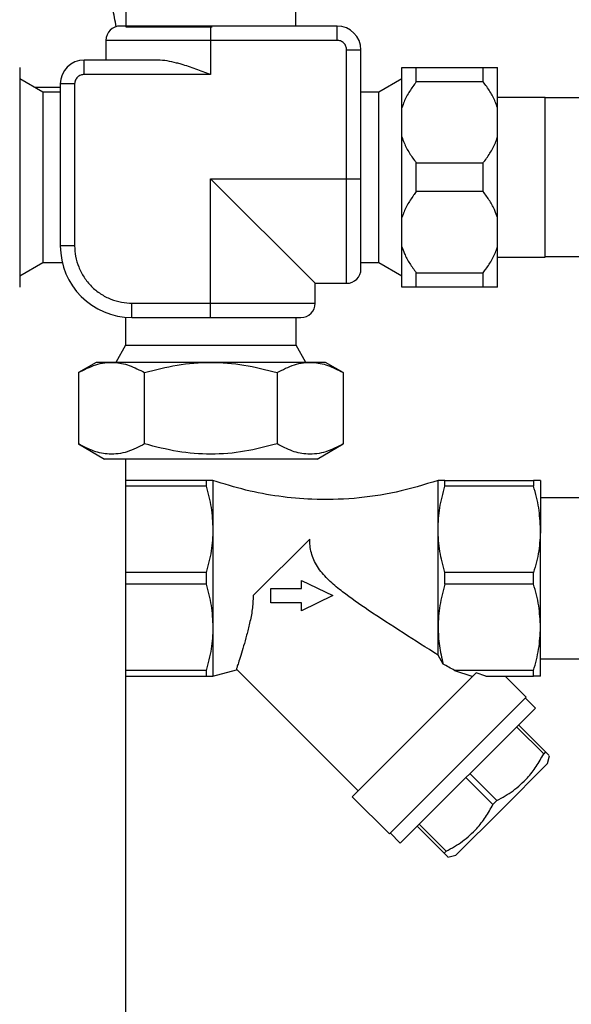
# Paper-space layout 'Blatt1' of a CAD drawing. Units: millimetres. Extents: x 0 to 5940, y 0 to 4200.
# Drawn here: x 1442 to 1558, y 1906 to 2112 of the extents above; entities that cross this region are included whole.
import ezdxf

# ---------------------------------------------------------------- set-up
doc = ezdxf.new("R2010")
doc.units = ezdxf.units.MM
doc.header["$LTSCALE"] = 10

psp = doc.layouts.new('Blatt1')

# ---------------------------------------------------------------- linework, layer by layer
at = {"color": 7, "linetype": 'Continuous', "lineweight": 30}
for p, q in [((1464.44, 2124.07), (1464.44, 2110.48)), ((1499.98, 2110.65), (1499.98, 2124.07)), ((1464.44, 2110.48), (1482.48, 2110.48)), ((1482.17, 2110.65), (1482.17, 2107.65)), ((1508.64, 2110.65), (1482.17, 2110.65)), ((1508.64, 2107.65), (1508.64, 2110.65)), ((1482.17, 2107.65), (1460.27, 2107.65)), ((1460.27, 2107.65), (1460.27, 2103.51)), ((1482.17, 2107.65), (1482.17, 2100.51)), ((1508.64, 2107.65), (1482.17, 2107.65)), ((1510.64, 2078.66), (1510.64, 2105.65)), ((1510.64, 2105.65), (1513.64, 2105.65)), ((1513.64, 2078.66), (1513.64, 2105.65)), ((1455.71, 2100.51), (1455.71, 2103.51)), ((1471.11, 2103.51), (1455.71, 2103.51)), ((1442.21, 2101.97), (1442.21, 2093.52)), ((1522.21, 2093.52), (1522.21, 2101.97)), ((1525.21, 2098.96), (1525.21, 2101.97)), ((1525.21, 2101.97), (1539.21, 2101.97)), ((1539.21, 2098.96), (1539.21, 2101.97)), ((1542.21, 2093.52), (1542.21, 2101.97)), ((1447.03, 2096.82), (1442.21, 2099.6)), ((1482.17, 2100.51), (1455.71, 2100.51)), ((1522.21, 2099.6), (1517.4, 2096.82)), ((1450.71, 2097.77), (1445.37, 2097.77)), ((1450.71, 2098.51), (1450.71, 2064.61)), ((1453.71, 2098.51), (1450.71, 2098.51)), ((1453.71, 2098.51), (1453.71, 2064.61)), ((1539.21, 2098.96), (1525.21, 2098.96)), ((1450.71, 2096.82), (1447.03, 2096.82)), ((1447.03, 2096.82), (1447.03, 2061.13)), ((1517.4, 2096.82), (1513.64, 2096.82)), ((1517.4, 2061.13), (1517.4, 2096.82)), ((1552.21, 2095.7), (1542.21, 2095.7)), ((1552.21, 2087.34), (1552.21, 2095.7)), ((1562.21, 2095.6), (1552.21, 2095.6)), ((1442.21, 2093.52), (1442.21, 2087.42)), ((1522.21, 2087.42), (1522.21, 2093.52)), ((1542.21, 2087.42), (1542.21, 2093.52)), ((1442.21, 2087.42), (1442.21, 2070.52)), ((1522.21, 2070.52), (1522.21, 2087.42)), ((1542.21, 2070.52), (1542.21, 2087.42)), ((1552.21, 2062.25), (1552.21, 2087.34)), ((1525.21, 2075.96), (1525.21, 2081.99)), ((1525.21, 2081.99), (1539.21, 2081.99)), ((1539.21, 2075.96), (1539.21, 2081.99)), ((1482.17, 2078.66), (1510.64, 2078.66)), ((1482.17, 2052.61), (1482.17, 2078.66)), ((1482.17, 2078.66), (1504.07, 2056.76)), ((1510.64, 2078.66), (1513.64, 2078.66)), ((1510.64, 2056.76), (1510.64, 2078.66)), ((1539.21, 2075.96), (1525.21, 2075.96)), ((1442.21, 2070.52), (1442.21, 2064.42)), ((1522.21, 2064.42), (1522.21, 2070.52)), ((1542.21, 2064.42), (1542.21, 2070.52)), ((1442.21, 2064.42), (1442.21, 2055.97)), ((1453.71, 2064.61), (1450.71, 2064.61)), ((1522.21, 2055.97), (1522.21, 2064.42)), ((1542.21, 2055.97), (1542.21, 2064.42)), ((1542.21, 2062.25), (1552.21, 2062.25)), ((1552.21, 2062.35), (1562.21, 2062.35)), ((1442.21, 2058.35), (1447.03, 2061.13)), ((1447.03, 2061.13), (1451.11, 2061.13)), ((1513.64, 2061.13), (1517.4, 2061.13)), ((1517.4, 2061.13), (1522.21, 2058.35)), ((1525.21, 2058.99), (1539.21, 2058.99)), ((1525.21, 2055.97), (1525.21, 2058.99)), ((1539.21, 2055.97), (1539.21, 2058.99)), ((1504.07, 2056.76), (1510.64, 2056.76)), ((1504.07, 2052.61), (1504.07, 2056.76)), ((1539.21, 2055.97), (1525.21, 2055.97)), ((1465.71, 2052.61), (1482.17, 2052.61)), ((1465.71, 2049.61), (1465.71, 2052.61)), ((1482.17, 2049.61), (1482.17, 2052.61)), ((1482.17, 2052.61), (1504.07, 2052.61)), ((1464.37, 2049.67), (1464.37, 2043.79)), ((1465.71, 2049.61), (1482.17, 2049.61)), ((1500.06, 2043.79), (1500.06, 2049.61)), ((1464.37, 2043.79), (1462.3, 2040.2)), ((1464.37, 2043.79), (1500.06, 2043.79)), ((1502.13, 2040.2), (1500.06, 2043.79)), ((1458.22, 2040.2), (1454.5, 2038.06)), ((1506.21, 2040.2), (1458.22, 2040.2)), ((1509.93, 2038.06), (1506.21, 2040.2)), ((1454.5, 2038.06), (1454.5, 2023.13)), ((1468.36, 2023.13), (1468.36, 2038.06)), ((1496.07, 2038.06), (1496.07, 2023.13)), ((1509.93, 2038.06), (1509.93, 2023.13)), ((1454.5, 2023.13), (1459.98, 2019.97)), ((1504.45, 2019.97), (1509.93, 2023.13)), ((1482.21, 2019.97), (1459.98, 2019.97)), ((1464.44, 1809.97), (1464.44, 2019.97)), ((1504.45, 2019.97), (1482.21, 2019.97)), ((1481.21, 2015.47), (1464.44, 2015.47)), ((1481.21, 2015.47), (1481.21, 2014.25)), ((1482.66, 2015.47), (1482.66, 2005.22)), ((1529.77, 2005.22), (1529.77, 2015.47)), ((1531.21, 2014.25), (1531.21, 2015.47)), ((1531.21, 2015.47), (1549.77, 2015.47)), ((1549.77, 2015.47), (1549.77, 2014.25)), ((1551.21, 2015.47), (1551.21, 2005.22)), ((1481.21, 2014.25), (1464.44, 2014.25)), ((1549.77, 2014.25), (1531.21, 2014.25)), ((1634.29, 2011.82), (1551.21, 2011.82)), ((1482.66, 2005.22), (1482.66, 1984.72)), ((1529.77, 1984.72), (1529.77, 2005.22)), ((1551.21, 1984.72), (1551.21, 2005.22)), ((1502.93, 2003.18), (1491.11, 1991.37)), ((1481.21, 1996.19), (1464.44, 1996.19)), ((1481.21, 1996.19), (1481.21, 1993.75)), ((1531.21, 1993.75), (1531.21, 1996.19)), ((1549.77, 1996.19), (1531.21, 1996.19)), ((1549.77, 1993.75), (1549.77, 1996.19)), ((1501.17, 1992.86), (1501.17, 1994.56)), ((1501.17, 1994.56), (1507.74, 1991.35)), ((1481.21, 1993.75), (1464.44, 1993.75)), ((1494.74, 1992.86), (1501.17, 1992.86)), ((1494.74, 1989.83), (1494.74, 1992.86)), ((1549.77, 1993.75), (1531.21, 1993.75)), ((1507.74, 1991.35), (1501.17, 1988.14)), ((1501.17, 1989.83), (1494.74, 1989.83)), ((1501.17, 1988.14), (1501.17, 1989.83)), ((1482.66, 1984.72), (1482.66, 1974.47)), ((1529.77, 1978.9), (1529.77, 1984.72)), ((1551.21, 1974.47), (1551.21, 1984.72)), ((1530.84, 1977.02), (1529.77, 1978.9)), ((1551.21, 1978.12), (1597.21, 1978.12)), ((1481.21, 1975.69), (1464.44, 1975.69)), ((1481.21, 1975.69), (1481.21, 1974.47)), ((1482.66, 1974.47), (1487.59, 1975.84)), ((1487.56, 1975.96), (1513.04, 1950.49)), ((1549.77, 1975.69), (1533.23, 1975.69)), ((1533.23, 1975.69), (1536.82, 1974.47)), ((1549.77, 1974.47), (1549.77, 1975.69)), ((1464.44, 1974.47), (1481.21, 1974.47)), ((1537.76, 1975.22), (1511.8, 1949.25)), ((1536.82, 1974.47), (1537.02, 1974.47)), ((1539.76, 1974.47), (1537.76, 1975.22)), ((1539.76, 1974.47), (1549.77, 1974.47)), ((1548.21, 1970.11), (1543.85, 1974.47)), ((1548.21, 1970.11), (1519.58, 1941.47)), ((1550.16, 1967.81), (1548.04, 1969.93)), ((1521.87, 1939.53), (1550.16, 1967.81)), ((1551.88, 1958.22), (1546.22, 1963.87)), ((1546.62, 1964.28), (1552.28, 1958.62)), ((1552.28, 1958.62), (1551.88, 1958.22)), ((1552.66, 1956.17), (1553.11, 1957.84)), ((1543.09, 1946.6), (1552.66, 1956.17)), ((1541.27, 1947.61), (1535.61, 1953.27)), ((1536.42, 1954.08), (1542.08, 1948.42)), ((1511.8, 1949.25), (1519.58, 1941.47)), ((1533.52, 1937.03), (1543.09, 1946.6)), ((1542.08, 1948.42), (1541.27, 1947.61)), ((1531.07, 1937.41), (1525.41, 1943.06)), ((1525.81, 1943.47), (1531.47, 1937.81)), ((1519.75, 1941.65), (1521.87, 1939.53)), ((1531.47, 1937.81), (1531.07, 1937.41)), ((1531.85, 1936.58), (1533.52, 1937.03))]:
    psp.add_line(p, q, dxfattribs=at)
for centre, radius, start, end in [((1463.27, 2107.65), 3, 90, 180), ((1508.64, 2105.65), 5, 0, 90), ((1455.71, 2098.51), 5, 90, 180), ((1465.71, 2064.61), 15, 180, 270), ((1510.64, 2059.76), 3, 270, 0), ((1501.07, 2052.61), 3, 270, 0)]:
    psp.add_arc(centre, radius, start, end, dxfattribs=at)
psp.add_ellipse((1535.71, 1953.97), major_axis=(40.17, -28.95), ratio=0.341999, start_param=1.872528, end_param=1.930683, dxfattribs=at)
for points, knots in [([(1462.42, 2110.48), (1462.18, 2111.78), (1461.65, 2114.6), (1460.49, 2118.86), (1459.01, 2123.27), (1457.25, 2127.55), (1455.22, 2131.69), (1452.94, 2135.67), (1450.4, 2139.47), (1447.63, 2143.08), (1444.63, 2146.47), (1441.43, 2149.64), (1438.02, 2152.54), (1435.26, 2154.65), (1433.58, 2155.71), (1433.15, 2155.97)], [0, 0, 0, 0, 0.069854, 0.152237, 0.234597, 0.31692, 0.399192, 0.481398, 0.563521, 0.645545, 0.727454, 0.809232, 0.890866, 0.972345, 1, 1, 1, 1]), ([(1482.17, 2110.65), (1481.02, 2110.65), (1478.65, 2110.65), (1475.12, 2110.65), (1471.74, 2110.65), (1468.72, 2110.65), (1466.26, 2110.65), (1464.51, 2110.65), (1463.46, 2110.65), (1463.34, 2110.65), (1463.27, 2110.65)], [0, 0, 0, 0, 0.116516, 0.240011, 0.368641, 0.5, 0.631359, 0.759989, 0.883484, 1, 1, 1, 1]), ([(1510.64, 2105.65), (1510.61, 2105.91), (1510.57, 2106.29), (1510.32, 2106.76), (1510.06, 2107.08), (1509.74, 2107.34), (1509.28, 2107.59), (1508.89, 2107.63), (1508.64, 2107.65)], [0, 0, 0, 0, 0.2394429, 0.3696359, 0.4999999, 0.6301929, 0.7605571, 1, 1, 1, 1]), ([(1482.17, 2100.51), (1482.16, 2100.51), (1481.13, 2100.89), (1479.08, 2101.65), (1476.71, 2102.45), (1474.7, 2103), (1473.03, 2103.39), (1471.75, 2103.47), (1471.11, 2103.51)], [0, 0, 0, 0, 0.00246, 0.27452, 0.546379, 0.635706, 0.81806, 1, 1, 1, 1]), ([(1522.21, 2101.97), (1522.38, 2101.97), (1522.8, 2101.97), (1523.8, 2101.97), (1524.74, 2101.97), (1525.21, 2101.97)], [0, 0, 0, 0, 0.2528775, 0.6237166, 1, 1, 1, 1]), ([(1539.21, 2101.97), (1539.41, 2101.97), (1540.1, 2101.97), (1541.16, 2101.97), (1541.89, 2101.97), (1542.17, 2101.97), (1542.21, 2101.97)], [0, 0, 0, 0, 0.14981, 0.538294, 0.933418, 1, 1, 1, 1]), ([(1455.71, 2100.51), (1455.46, 2100.48), (1455.07, 2100.44), (1454.61, 2100.19), (1454.29, 2099.93), (1454.03, 2099.61), (1453.78, 2099.15), (1453.74, 2098.76), (1453.71, 2098.51)], [0, 0, 0, 0, 0.239443, 0.369636, 0.5, 0.630193, 0.760557, 1, 1, 1, 1]), ([(1525.21, 2098.96), (1525.1, 2098.8), (1524.47, 2097.99), (1523.44, 2096.44), (1522.61, 2094.74), (1522.29, 2093.74), (1522.21, 2093.52)], [0, 0, 0, 0, 0.091518, 0.485307, 0.885495, 1, 1, 1, 1]), ([(1542.21, 2093.52), (1542.07, 2093.94), (1541.67, 2095.11), (1540.69, 2096.96), (1539.71, 2098.29), (1539.21, 2098.96)], [0, 0, 0, 0, 0.217402, 0.605474, 1, 1, 1, 1]), ([(1522.21, 2087.42), (1522.36, 2087), (1522.76, 2085.83), (1523.74, 2083.99), (1524.72, 2082.66), (1525.21, 2081.99)], [0, 0, 0, 0, 0.217402, 0.605474, 1, 1, 1, 1]), ([(1539.21, 2081.99), (1539.33, 2082.14), (1539.96, 2082.95), (1540.99, 2084.51), (1541.82, 2086.2), (1542.14, 2087.2), (1542.21, 2087.42)], [0, 0, 0, 0, 0.091518, 0.485307, 0.885495, 1, 1, 1, 1]), ([(1513.64, 2059.76), (1513.64, 2059.82), (1513.64, 2059.95), (1513.64, 2061), (1513.64, 2062.74), (1513.64, 2065.2), (1513.64, 2068.22), (1513.64, 2071.61), (1513.64, 2075.13), (1513.64, 2077.51), (1513.64, 2078.66)], [0, 0, 0, 0, 0.116516, 0.240011, 0.368641, 0.5, 0.631359, 0.759989, 0.883484, 1, 1, 1, 1]), ([(1525.21, 2075.96), (1525.02, 2075.71), (1524.33, 2074.8), (1523.27, 2073.15), (1522.54, 2071.55), (1522.25, 2070.65), (1522.21, 2070.52)], [0, 0, 0, 0, 0.14981, 0.538294, 0.933418, 1, 1, 1, 1]), ([(1542.21, 2070.52), (1542.04, 2071.01), (1541.63, 2072.22), (1540.63, 2074.05), (1539.69, 2075.32), (1539.21, 2075.96)], [0, 0, 0, 0, 0.252878, 0.623717, 1, 1, 1, 1]), ([(1453.71, 2064.61), (1453.75, 2063.88), (1453.83, 2062.37), (1454.5, 2060.13), (1455.61, 2057.98), (1457.17, 2056.07), (1459.08, 2054.5), (1461.24, 2053.4), (1463.47, 2052.73), (1464.98, 2052.65), (1465.71, 2052.61)], [0, 0, 0, 0, 0.116516, 0.240011, 0.368641, 0.5, 0.631359, 0.759989, 0.883484, 1, 1, 1, 1]), ([(1522.21, 2064.42), (1522.38, 2063.93), (1522.8, 2062.73), (1523.8, 2060.9), (1524.74, 2059.63), (1525.21, 2058.99)], [0, 0, 0, 0, 0.252878, 0.623717, 1, 1, 1, 1]), ([(1539.21, 2058.99), (1539.41, 2059.24), (1540.1, 2060.14), (1541.16, 2061.79), (1541.89, 2063.4), (1542.17, 2064.29), (1542.21, 2064.42)], [0, 0, 0, 0, 0.14981, 0.538294, 0.933418, 1, 1, 1, 1]), ([(1525.21, 2055.97), (1525.02, 2055.97), (1524.33, 2055.97), (1523.27, 2055.97), (1522.54, 2055.97), (1522.25, 2055.97), (1522.21, 2055.97)], [0, 0, 0, 0, 0.14981, 0.538294, 0.933418, 1, 1, 1, 1]), ([(1542.21, 2055.97), (1542.04, 2055.97), (1541.63, 2055.97), (1540.63, 2055.97), (1539.69, 2055.97), (1539.21, 2055.97)], [0, 0, 0, 0, 0.252878, 0.623717, 1, 1, 1, 1]), ([(1482.17, 2049.61), (1483.33, 2049.61), (1485.7, 2049.61), (1489.22, 2049.61), (1492.61, 2049.61), (1495.63, 2049.61), (1498.09, 2049.61), (1499.84, 2049.61), (1500.89, 2049.61), (1501.01, 2049.61), (1501.07, 2049.61)], [0, 0, 0, 0, 0.116516, 0.240011, 0.368641, 0.5, 0.631359, 0.759989, 0.883484, 1, 1, 1, 1]), ([(1454.5, 2038.06), (1455.7, 2038.68), (1457.52, 2039.62), (1460.02, 2040.16), (1462.37, 2040.27), (1465.18, 2039.71), (1467.29, 2038.61), (1468.36, 2038.06)], [0, 0, 0, 0, 0.264545, 0.399828, 0.535086, 0.765413, 1, 1, 1, 1]), ([(1468.36, 2038.06), (1470.61, 2038.64), (1475.15, 2039.82), (1482.17, 2040.39), (1489.23, 2039.83), (1493.77, 2038.65), (1496.07, 2038.06)], [0, 0, 0, 0, 0.247728, 0.499998, 0.747254, 1, 1, 1, 1]), ([(1496.07, 2038.06), (1497.27, 2038.68), (1499.09, 2039.62), (1501.59, 2040.16), (1503.94, 2040.27), (1506.75, 2039.71), (1508.86, 2038.61), (1509.93, 2038.06)], [0, 0, 0, 0, 0.264545, 0.399828, 0.535086, 0.765413, 1, 1, 1, 1]), ([(1468.36, 2023.13), (1467.16, 2022.51), (1465.34, 2021.57), (1462.84, 2021.03), (1460.49, 2020.92), (1457.68, 2021.48), (1455.57, 2022.58), (1454.5, 2023.13)], [0, 0, 0, 0, 0.2645449, 0.3998279, 0.5350864, 0.7654133, 1, 1, 1, 1]), ([(1496.07, 2023.13), (1493.82, 2022.55), (1489.28, 2021.37), (1482.26, 2020.8), (1475.2, 2021.36), (1470.65, 2022.54), (1468.36, 2023.13)], [0, 0, 0, 0, 0.247728, 0.499998, 0.747254, 1, 1, 1, 1]), ([(1509.93, 2023.13), (1508.72, 2022.51), (1506.91, 2021.57), (1504.41, 2021.03), (1502.06, 2020.92), (1499.25, 2021.48), (1497.14, 2022.58), (1496.07, 2023.13)], [0, 0, 0, 0, 0.264545, 0.399828, 0.535086, 0.765413, 1, 1, 1, 1]), ([(1482.66, 2015.47), (1482.59, 2015.47), (1482.45, 2015.47), (1481.63, 2015.47), (1481.21, 2015.47)], [0, 0, 0, 0, 0.495528, 1, 1, 1, 1]), ([(1529.77, 2015.47), (1526.86, 2014.59), (1521.1, 2012.84), (1512.23, 2011.56), (1504, 2011.35), (1496.43, 2012.06), (1489.48, 2013.35), (1484.95, 2014.76), (1482.66, 2015.47)], [0, 0, 0, 0, 0.190163, 0.375496, 0.558842, 0.703452, 0.850054, 1, 1, 1, 1]), ([(1531.21, 2015.47), (1530.81, 2015.47), (1529.99, 2015.47), (1529.84, 2015.47), (1529.77, 2015.47)], [0, 0, 0, 0, 0.4961583, 1, 1, 1, 1]), ([(1551.21, 2015.47), (1551.14, 2015.47), (1551, 2015.47), (1550.18, 2015.47), (1549.77, 2015.47)], [0, 0, 0, 0, 0.495528, 1, 1, 1, 1]), ([(1481.21, 2014.25), (1481.62, 2012.78), (1482.44, 2009.81), (1482.58, 2006.76), (1482.66, 2005.22)], [0, 0, 0, 0, 0.496158, 1, 1, 1, 1]), ([(1529.77, 2005.22), (1529.84, 2006.73), (1529.98, 2009.79), (1530.8, 2012.76), (1531.21, 2014.25)], [0, 0, 0, 0, 0.495528, 1, 1, 1, 1]), ([(1551.21, 2005.22), (1551.14, 2006.73), (1551, 2009.79), (1550.18, 2012.76), (1549.77, 2014.25)], [0, 0, 0, 0, 0.495528, 1, 1, 1, 1]), ([(1482.66, 2005.22), (1482.59, 2003.71), (1482.45, 2000.66), (1481.63, 1997.69), (1481.21, 1996.19)], [0, 0, 0, 0, 0.495528, 1, 1, 1, 1]), ([(1531.21, 1996.19), (1530.81, 1997.67), (1529.99, 2000.63), (1529.84, 2003.69), (1529.77, 2005.22)], [0, 0, 0, 0, 0.496158, 1, 1, 1, 1]), ([(1551.21, 2005.22), (1551.14, 2003.71), (1551, 2000.66), (1550.18, 1997.69), (1549.77, 1996.19)], [0, 0, 0, 0, 0.495528, 1, 1, 1, 1]), ([(1529.77, 1978.9), (1527.34, 1980.45), (1522.49, 1983.54), (1515.75, 1987.86), (1510.62, 1991.43), (1507.18, 1994.24), (1504.9, 1996.66), (1503.3, 1999.54), (1502.94, 2001.81), (1502.93, 2002.97), (1502.93, 2003.18)], [0, 0, 0, 0, 0.231255, 0.462475, 0.636307, 0.724271, 0.811765, 0.89613, 0.980755, 1, 1, 1, 1]), ([(1481.21, 1993.75), (1481.62, 1992.28), (1482.44, 1989.31), (1482.58, 1986.26), (1482.66, 1984.72)], [0, 0, 0, 0, 0.496158, 1, 1, 1, 1]), ([(1531.21, 1993.75), (1530.81, 1992.28), (1529.99, 1989.31), (1529.84, 1986.26), (1529.77, 1984.72)], [0, 0, 0, 0, 0.496158, 1, 1, 1, 1]), ([(1551.21, 1984.72), (1551.14, 1986.23), (1551, 1989.29), (1550.18, 1992.26), (1549.77, 1993.75)], [0, 0, 0, 0, 0.495528, 1, 1, 1, 1]), ([(1491.11, 1991.37), (1491.05, 1990.38), (1490.94, 1988.37), (1490.35, 1985.59), (1489.71, 1983.03), (1489.05, 1980.73), (1488.45, 1978.75), (1487.98, 1977.26), (1487.67, 1976.31), (1487.57, 1975.99), (1487.56, 1975.97), (1487.56, 1975.96)], [0, 0, 0, 0, 0.118042, 0.239985, 0.35776, 0.478479, 0.604151, 0.734102, 0.849782, 0.969324, 1, 1, 1, 1]), ([(1482.66, 1984.72), (1482.59, 1983.21), (1482.45, 1980.16), (1481.63, 1977.19), (1481.21, 1975.69)], [0, 0, 0, 0, 0.495528, 1, 1, 1, 1]), ([(1529.77, 1984.72), (1529.82, 1983.44), (1529.92, 1980.84), (1530.53, 1978.3), (1530.84, 1977.02)], [0, 0, 0, 0, 0.496591, 1, 1, 1, 1]), ([(1549.77, 1975.69), (1550.18, 1977.17), (1551, 1980.13), (1551.14, 1983.19), (1551.21, 1984.72)], [0, 0, 0, 0, 0.496158, 1, 1, 1, 1]), ([(1481.21, 1974.47), (1481.62, 1974.47), (1482.44, 1974.47), (1482.58, 1974.47), (1482.66, 1974.47)], [0, 0, 0, 0, 0.496158, 1, 1, 1, 1]), ([(1551.21, 1974.47), (1551.14, 1974.47), (1551, 1974.47), (1550.18, 1974.47), (1549.77, 1974.47)], [0, 0, 0, 0, 0.495528, 1, 1, 1, 1]), ([(1542.08, 1948.42), (1543.24, 1949.08), (1545.58, 1950.41), (1548.31, 1952.89), (1550.39, 1955.55), (1551.38, 1957.32), (1551.88, 1958.22)], [0, 0, 0, 0, 0.281712, 0.569807, 0.783462, 1, 1, 1, 1]), ([(1552.28, 1958.62), (1552.54, 1958.36), (1553.01, 1957.89), (1553.03, 1957.87), (1553.04, 1957.86)], [0, 0, 0, 0, 0.563502, 1, 1, 1, 1]), ([(1531.47, 1937.81), (1532.63, 1938.47), (1534.97, 1939.8), (1537.7, 1942.28), (1539.78, 1944.94), (1540.77, 1946.72), (1541.27, 1947.61)], [0, 0, 0, 0, 0.281712, 0.569807, 0.783462, 1, 1, 1, 1]), ([(1531.83, 1936.64), (1531.85, 1936.63), (1531.91, 1936.56), (1531.64, 1936.84), (1531.26, 1937.22), (1531.07, 1937.41)], [0, 0, 0, 0, 0.139734, 0.566984, 1, 1, 1, 1])]:
    psp.add_open_spline(points, degree=3, knots=knots, dxfattribs=at)

doc.saveas('drawing.dxf')
